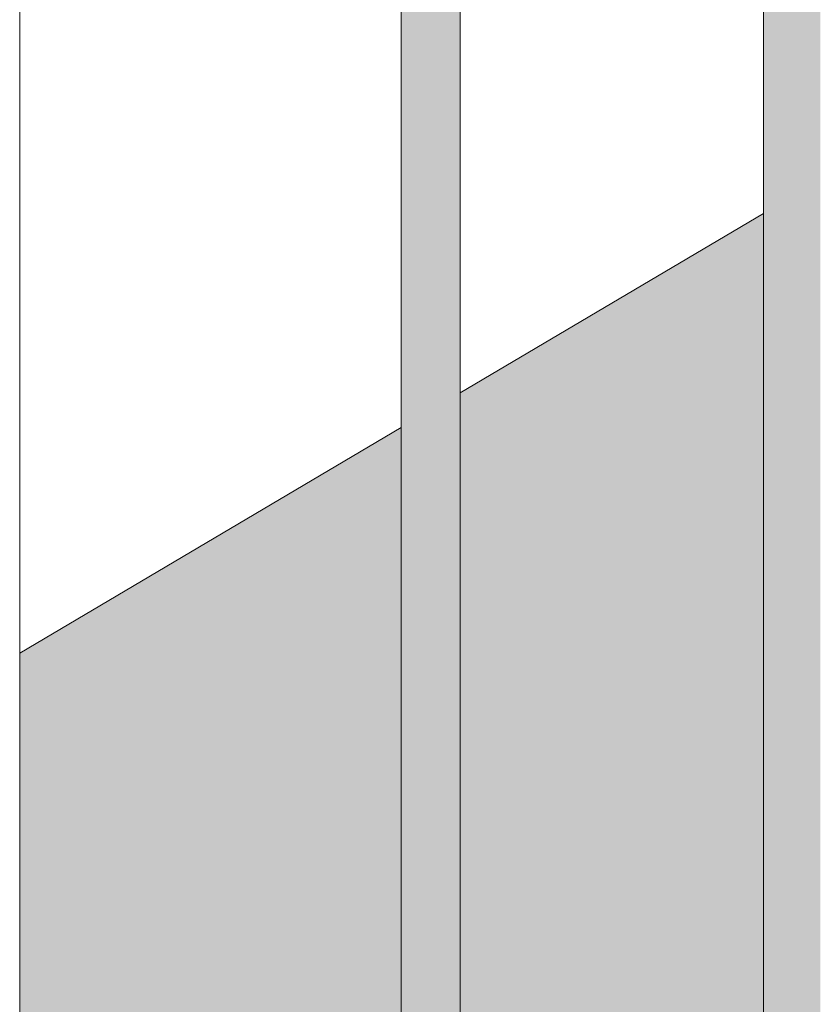
# Model space of a CAD drawing. Units: millimetres. Extents: x 24107 to 43770, y 90375 to 94134.
# Drawn here: x 41034 to 41197, y 92452 to 92653 of the extents above; entities that cross this region are included whole.
import ezdxf

# ---------------------------------------------------------------- set-up
doc = ezdxf.new("R2010")
doc.units = ezdxf.units.MM
doc.header["$MEASUREMENT"] = 0
doc.layers.add('TP -_07_3_SA - TREPP - piire', color=7, linetype='Continuous')
doc.layers.add('TP -_07_3_SA - TREPP - piire_Pen_No__11', color=7, linetype='Continuous', lineweight=13)

msp = doc.modelspace()

# ---------------------------------------------------------------- hatches: boundary and pattern name
at = {"layer": 'TP -_07_3_SA - TREPP - piire', "linetype": 'Continuous', "lineweight": 0, "true_color": 0x496776}
for points in [[(41185.77, 93666.53), (41185.77, 92231.53), (41185.86, 93666.53)], [(41186.13, 93666.53), (41185.86, 93666.53), (41185.86, 92231.53), (41186.13, 92231.53)], [(41186.57, 93666.53), (41186.13, 93666.53), (41186.13, 92231.53), (41186.57, 92231.53)], [(41186.57, 93666.53), (41186.57, 92231.53), (41187.17, 92231.53), (41187.17, 93666.53)], [(41187.91, 93666.53), (41187.17, 93666.53), (41187.17, 92231.53), (41187.91, 92231.53)], [(41188.77, 93666.53), (41187.91, 93666.53), (41187.91, 92231.53), (41188.77, 92231.53)], [(41188.77, 93666.53), (41188.77, 92231.53), (41189.72, 92231.53), (41189.72, 93666.53)], [(41190.73, 93666.53), (41189.72, 93666.53), (41189.72, 92231.53), (41190.73, 92231.53)], [(41191.77, 93666.53), (41190.73, 93666.53), (41190.73, 92231.53), (41191.77, 92231.53)], [(41191.77, 93666.53), (41191.77, 92231.53), (41192.81, 92231.53), (41192.81, 93666.53)], [(41193.82, 93666.53), (41192.81, 93666.53), (41192.81, 92231.53), (41193.82, 92231.53)], [(41194.77, 93666.53), (41193.82, 93666.53), (41193.82, 92231.53), (41194.77, 92231.53)], [(41195.62, 93666.53), (41194.77, 93666.53), (41194.77, 92231.53), (41195.62, 92231.53)], [(41196.36, 93666.53), (41195.62, 93666.53), (41195.62, 92231.53), (41196.36, 92231.53)], [(41196.96, 93666.53), (41196.36, 93666.53), (41196.36, 92231.53), (41196.96, 92231.53)], [(41197.41, 93666.53), (41196.96, 93666.53), (41196.96, 92231.53), (41197.41, 92231.53)], [(41118.81, 93608.59), (41118.81, 92179.75), (41119.82, 92180.35), (41119.82, 93609.1)], [(41119.82, 92180.35), (41120.77, 92180.91), (41120.77, 93609.52), (41119.82, 93609.1)], [(41120.77, 93609.52), (41120.77, 92180.91), (41121.62, 92181.42), (41121.62, 93609.84)], [(41121.62, 92181.42), (41122.36, 92181.85), (41122.36, 93610.05), (41121.62, 93609.84)], [(41122.36, 93610.05), (41122.36, 92181.85), (41122.96, 92182.21), (41122.96, 93610.24), (41122.63, 93610.09)], [(41122.96, 92182.21), (41123.41, 92182.47), (41123.41, 93610.4), (41122.96, 93610.24)], [(41123.41, 93610.4), (41123.41, 92182.47), (41123.68, 92182.63), (41123.68, 93610.46)], [(41123.77, 93610.41), (41123.68, 92182.63)], [(41115.72, 92177.92), (41116.73, 92178.52), (41116.73, 93607.36), (41115.72, 93606.67)], [(41116.73, 92178.52), (41117.77, 92179.14), (41117.77, 93608), (41116.73, 93607.36)], [(41117.77, 93608), (41117.77, 92179.14), (41118.81, 92179.75), (41118.81, 93608.59)], [(41113.17, 92176.42), (41113.91, 92176.86), (41113.91, 93605.28), (41113.17, 93604.62)], [(41113.91, 92176.86), (41114.77, 92177.36), (41114.77, 93605.98), (41113.91, 93605.28)], [(41114.77, 92177.36), (41115.72, 92177.92), (41115.72, 93606.67), (41114.77, 93605.98)], [(41111.86, 93603.47), (41111.77, 92175.59)], [(41111.86, 92175.64), (41112.13, 92175.8), (41112.13, 93603.74), (41111.86, 93603.47)], [(41112.13, 92175.8), (41112.57, 92176.06), (41112.57, 93604.09), (41112.13, 93603.74)], [(41112.57, 92176.06), (41113.17, 92176.42), (41113.17, 93604.62), (41112.9, 93604.34), (41112.57, 93604.09)], [(41123.77, 92182.68), (41182.77, 92217.56), (41182.77, 92221.53), (41167.77, 92221.53), (41167.77, 92231.53), (41182.77, 92231.53), (41182.77, 92236.53), (41185.77, 92236.53), (41185.77, 92613.53), (41123.77, 92576.88)], [(41033.77, 92523.67), (41033.77, 92129.48), (41111.77, 92175.59), (41111.77, 92569.78)]]:
    msp.add_hatch(color=147, dxfattribs=at).paths.add_polyline_path(points)

# ---------------------------------------------------------------- linework, layer by layer
at = {"layer": 'TP -_07_3_SA - TREPP - piire_Pen_No__11', "color": 7, "linetype": 'Continuous', "lineweight": 13}
for p, q in [((41185.77, 92231.53), (41185.77, 93666.53)), ((41123.77, 92182.68), (41123.77, 93610.41)), ((41111.77, 92175.59), (41111.77, 93603.31)), ((41033.77, 92129.48), (41033.77, 93557.2)), ((41123.77, 92576.88), (41185.77, 92613.53)), ((41033.77, 92523.67), (41111.77, 92569.78))]:
    msp.add_line(p, q, dxfattribs=at)

doc.saveas('drawing.dxf')
